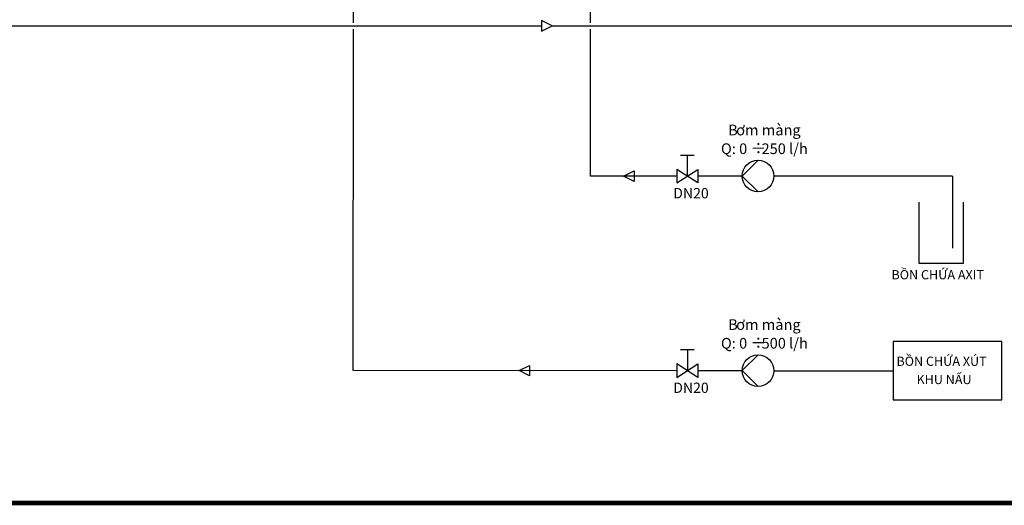
# Model space of a CAD drawing. Units: inches. Extents: x -36 to 7126, y 3594 to 4015.
# Drawn here: x 5557 to 5748, y 3594 to 3688 of the extents above; entities that cross this region are included whole.
import ezdxf
from ezdxf.enums import TextEntityAlignment as Align

# ---------------------------------------------------------------- set-up
doc = ezdxf.new("R2010")
doc.units = ezdxf.units.IN
doc.header["$MEASUREMENT"] = 0
for name, color, linetype in [('HOA CHAT', 33, 'Continuous'), ('net chinh', 7, 'Continuous'), ('sNUOC NONG', 54, 'Continuous'), ('THIET BI', 7, 'Continuous')]:
    doc.layers.add(name, color=color, linetype=linetype)
doc.layers.add('kich thuoc', color=7, linetype='Continuous', lineweight=9)
doc.styles.add('1', font='ARIAL.TTF')

msp = doc.modelspace()

# ---------------------------------------------------------------- linework, layer by layer
at = {"color": 1}
msp.add_lwpolyline([(5935.41, 3594.62, 0.9, 0.9, 0), (3562.92, 3594.62, 0, 0, 0)], format="xyseb", dxfattribs=at)
at = {"layer": 'HOA CHAT'}
for p, q in [((5622.03, 3687.61), (5622.03, 3706.62)), ((5667.96, 3687.61), (5667.96, 3706.62)), ((5622.02, 3620.26), (5622.03, 3686.4)), ((5667.95, 3657.95), (5667.96, 3686.4)), ((5674.38, 3657.95), (5676.41, 3658.97)), ((5676.41, 3658.97), (5676.41, 3656.93)), ((5684.69, 3657.95), (5667.95, 3657.95)), ((5676.41, 3656.93), (5674.38, 3657.95)), ((5697.38, 3657.95), (5688.76, 3657.95)), ((5738.06, 3657.95), (5703.48, 3657.95)), ((5738.06, 3657.95), (5738.06, 3643.99)), ((5684.69, 3620.25), (5622.02, 3620.26)), ((5654.13, 3620.26), (5656.16, 3621.27)), ((5656.16, 3619.24), (5654.13, 3620.26)), ((5656.16, 3621.27), (5656.16, 3619.24)), ((5697.37, 3620.25), (5688.76, 3620.25)), ((5703.48, 3620.25), (5726.59, 3620.24))]:
    msp.add_line(p, q, dxfattribs=at)
at = {"layer": 'net chinh', "flags": 128}
msp.add_lwpolyline([(5747.62, 3625.9), (5726.59, 3625.9), (5726.59, 3614.58), (5747.62, 3614.58)], close=True, dxfattribs=at)
at = {"layer": 'sNUOC NONG'}
for p, q in [((5493.95, 3687.05), (5658.46, 3687.05)), ((5660.57, 3687.05), (5749.86, 3687.05))]:
    msp.add_line(p, q, dxfattribs=at)
at = {"layer": 'THIET BI'}
for p, q in [((5660.57, 3687.05), (5658.46, 3688.07)), ((5658.46, 3688.07), (5658.46, 3686.03)), ((5658.46, 3686.03), (5660.57, 3687.05)), ((5685.41, 3662.02), (5688.03, 3662.02)), ((5686.72, 3662.02), (5686.72, 3657.95)), ((5697.37, 3657.96), (5700.42, 3661.02)), ((5688.76, 3656.64), (5684.69, 3659.26)), ((5684.69, 3659.26), (5684.69, 3656.64)), ((5684.69, 3656.64), (5688.76, 3659.26)), ((5688.76, 3659.26), (5688.76, 3656.64)), ((5700.42, 3654.91), (5697.37, 3657.96)), ((5731.62, 3640.99), (5731.62, 3652.92)), ((5740.13, 3652.92), (5740.13, 3640.99)), ((5740.13, 3640.99), (5731.62, 3640.99)), ((5685.42, 3624.33), (5688.04, 3624.33)), ((5686.73, 3624.33), (5686.73, 3620.25)), ((5697.37, 3620.27), (5700.43, 3623.32)), ((5688.76, 3618.94), (5684.69, 3621.56)), ((5684.69, 3621.56), (5684.69, 3618.94)), ((5684.69, 3618.94), (5688.76, 3621.56)), ((5688.76, 3621.56), (5688.76, 3618.94)), ((5700.43, 3617.21), (5697.37, 3620.27))]:
    msp.add_line(p, q, dxfattribs=at)
for centre in [(5700.42, 3657.95), (5700.43, 3620.25)]:
    msp.add_circle(centre, 3.06, dxfattribs=at)

# ---------------------------------------------------------------- texts
at = {"layer": 'kich thuoc', "style": '1'}
for s, height, p in [('B', 2.07, (5694.63, 3665.84)), ('ơm màng', 2.07, (5696.19, 3665.84)), ('Q: 0 ', 2.07, (5693.24, 3662.22)), ('÷', 2.24, (5698.96, 3662.22)), ('B', 2.07, (5694.63, 3628.15)), ('ơm màng', 2.07, (5696.19, 3628.15)), ('Q: 0 ', 2.07, (5693.24, 3624.53)), ('÷', 2.24, (5698.96, 3624.53)), (' 500 l/h', 2.07, (5700.48, 3624.53))]:
    msp.add_text(s, height=height, dxfattribs=at).set_placement(p)
at = {"layer": 'kich thuoc', "color": 1, "style": '1'}
msp.add_text(' 250 l/h', height=2.07, dxfattribs=at).set_placement((5700.47, 3662.22))
at = {"layer": 'kich thuoc', "color": 3, "style": '1'}
for p in [(5687.43, 3654.64), (5687.43, 3616.94)]:
    msp.add_text('DN20', height=2, dxfattribs=at).set_placement(p, align=Align.MIDDLE_CENTER)
at = {"layer": 'kich thuoc', "color": 7, "style": '1'}
for s, height, p in [('BỒN CHỨA AXIT', 1.7857, (5726.27, 3637.95)), ('BỒN CHỨA XÚT', 1.7857, (5727.23, 3621.19)), ('KHU NẤU', 1.786, (5731.13, 3617.65))]:
    msp.add_text(s, height=height, dxfattribs=at).set_placement(p)

doc.saveas('drawing.dxf')
